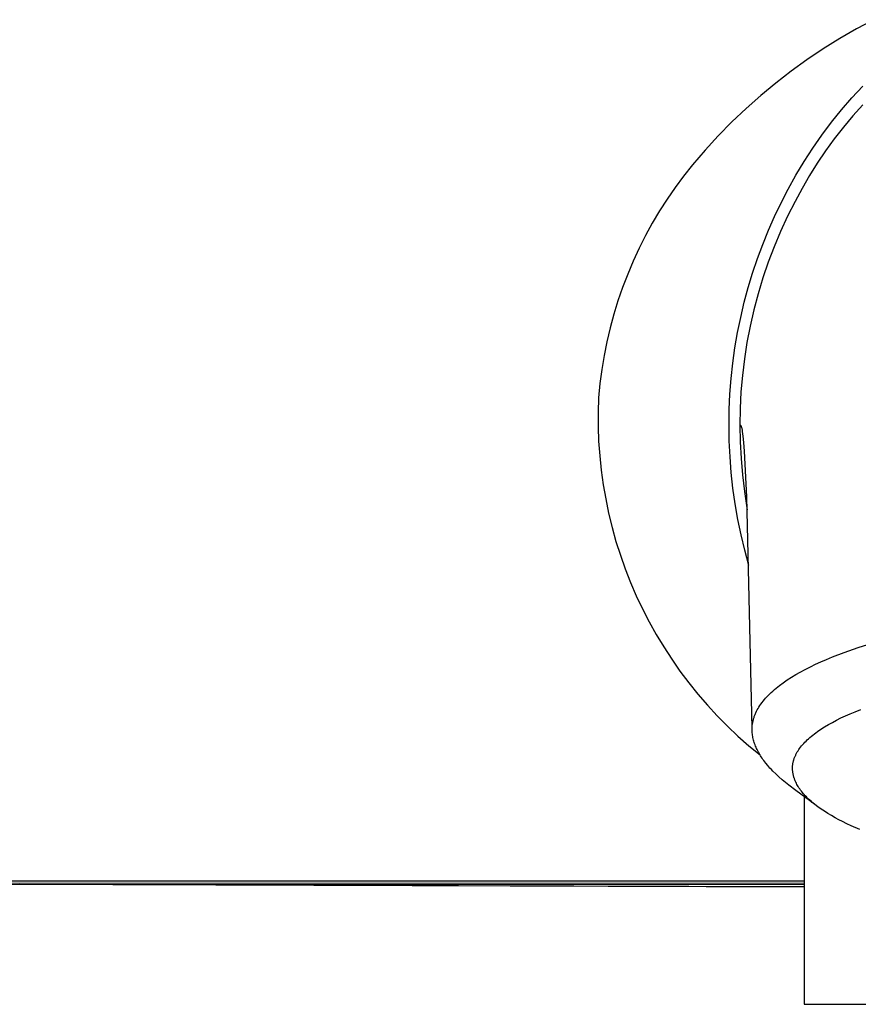
# Model space of a CAD drawing. Units: millimetres. Extents: x -754 to 418, y -1571 to 1621.
# Drawn here: x 230 to 263, y 338 to 377 of the extents above; entities that cross this region are included whole.
import ezdxf

# ---------------------------------------------------------------- set-up
doc = ezdxf.new("R2010")
doc.units = ezdxf.units.MM
doc.header["$MEASUREMENT"] = 0
doc.layers.add('Default', color=7, linetype='Continuous', true_color=0x000000)

msp = doc.modelspace()

# ---------------------------------------------------------------- linework, layer by layer
at = {"layer": 'Default', "color": 7, "true_color": 0xffffff}
for p, q in [((263.412, 376.84), (262.732, 376.478)), ((262.732, 376.478), (262.065, 376.093)), ((262.065, 376.093), (261.41, 375.685)), ((261.41, 375.685), (260.77, 375.256)), ((260.77, 375.256), (260.145, 374.806)), ((260.145, 374.806), (259.535, 374.335)), ((259.535, 374.335), (258.941, 373.843)), ((262.549, 373.753), (262.979, 374.216)), ((258.941, 373.843), (258.365, 373.332)), ((262.136, 373.277), (262.549, 373.753)), ((258.365, 373.332), (257.805, 372.802)), ((261.739, 372.786), (262.136, 373.277)), ((262.975, 373.479), (262.584, 373.044)), ((257.805, 372.802), (257.264, 372.253)), ((261.36, 372.282), (261.739, 372.786)), ((262.584, 373.044), (262.209, 372.596)), ((262.209, 372.596), (261.849, 372.135)), ((257.264, 372.253), (256.742, 371.686)), ((260.998, 371.765), (261.36, 372.282)), ((261.849, 372.135), (261.506, 371.661)), ((256.742, 371.686), (256.239, 371.102)), ((260.655, 371.235), (260.998, 371.765)), ((261.506, 371.661), (261.178, 371.177)), ((260.33, 370.694), (260.655, 371.235)), ((261.178, 371.177), (260.868, 370.681)), ((256.239, 371.102), (255.892, 370.663)), ((255.892, 370.663), (255.56, 370.213)), ((260.024, 370.143), (260.33, 370.694)), ((260.868, 370.681), (260.575, 370.175)), ((255.56, 370.213), (255.243, 369.752)), ((259.748, 369.609), (260.024, 370.143)), ((260.575, 370.175), (260.3, 369.659)), ((255.243, 369.752), (254.942, 369.281)), ((259.488, 369.068), (259.748, 369.609)), ((260.3, 369.659), (260.003, 369.073)), ((254.942, 369.281), (254.656, 368.799)), ((259.246, 368.518), (259.488, 369.068)), ((260.003, 369.073), (259.727, 368.477)), ((254.656, 368.799), (254.388, 368.308)), ((259.02, 367.962), (259.246, 368.518)), ((259.727, 368.477), (259.473, 367.871)), ((254.388, 368.308), (254.135, 367.809)), ((254.135, 367.809), (253.9, 367.301)), ((258.811, 367.399), (259.02, 367.962)), ((259.473, 367.871), (259.239, 367.257)), ((253.9, 367.301), (253.682, 366.786)), ((258.62, 366.83), (258.811, 367.399)), ((259.239, 367.257), (259.027, 366.636)), ((253.682, 366.786), (253.482, 366.263)), ((258.446, 366.255), (258.62, 366.83)), ((259.027, 366.636), (258.836, 366.007)), ((253.482, 366.263), (253.299, 365.735)), ((258.29, 365.675), (258.446, 366.255)), ((253.299, 365.735), (253.134, 365.2)), ((258.836, 366.007), (258.668, 365.372)), ((258.15, 365.078), (258.29, 365.675)), ((258.668, 365.372), (258.521, 364.732)), ((253.134, 365.2), (252.988, 364.66)), ((258.028, 364.477), (258.15, 365.078)), ((252.988, 364.66), (252.859, 364.115)), ((258.521, 364.732), (258.397, 364.087)), ((257.924, 363.873), (258.028, 364.477)), ((252.859, 364.115), (252.749, 363.567)), ((257.839, 363.265), (257.924, 363.873)), ((258.397, 364.087), (258.296, 363.438)), ((252.749, 363.567), (252.658, 363.015)), ((258.296, 363.438), (258.217, 362.786)), ((252.658, 363.015), (252.585, 362.46)), ((257.773, 362.656), (257.839, 363.265)), ((257.726, 362.044), (257.773, 362.656)), ((258.217, 362.786), (258.161, 362.131)), ((252.585, 362.46), (252.531, 361.903)), ((252.531, 361.903), (252.513, 361.329)), ((257.697, 361.432), (257.726, 362.044)), ((258.161, 362.131), (258.127, 361.475)), ((258.127, 361.475), (258.117, 360.819)), ((252.513, 361.329), (252.514, 360.754)), ((257.688, 360.819), (257.697, 361.432)), ((252.514, 360.754), (252.535, 360.18)), ((257.697, 360.195), (257.688, 360.819)), ((258.119, 360.819), (258.117, 360.819)), ((258.117, 360.819), (258.128, 360.162)), ((258.122, 360.818), (258.119, 360.819)), ((258.125, 360.818), (258.122, 360.818)), ((258.126, 360.818), (258.125, 360.818)), ((258.128, 360.818), (258.126, 360.818)), ((258.129, 360.818), (258.128, 360.818)), ((258.13, 360.818), (258.129, 360.818)), ((258.132, 360.817), (258.13, 360.818)), ((258.133, 360.817), (258.132, 360.817)), ((258.134, 360.817), (258.133, 360.817)), ((258.136, 360.816), (258.134, 360.817)), ((258.137, 360.816), (258.136, 360.816)), ((258.138, 360.816), (258.137, 360.816)), ((258.14, 360.815), (258.138, 360.816)), ((258.141, 360.815), (258.14, 360.815)), ((258.142, 360.814), (258.141, 360.815)), ((258.143, 360.814), (258.142, 360.814)), ((258.142, 360.814), (258.142, 360.814)), ((258.144, 360.813), (258.143, 360.814)), ((258.145, 360.813), (258.144, 360.813)), ((258.144, 360.813), (258.144, 360.813)), ((258.146, 360.812), (258.145, 360.813)), ((258.147, 360.812), (258.146, 360.812)), ((258.147, 360.811), (258.147, 360.812)), ((258.148, 360.811), (258.147, 360.811)), ((258.149, 360.81), (258.148, 360.811)), ((258.15, 360.81), (258.149, 360.81)), ((258.149, 360.81), (258.149, 360.81)), ((258.151, 360.809), (258.15, 360.81)), ((258.152, 360.808), (258.151, 360.809)), ((258.153, 360.807), (258.152, 360.808)), ((258.155, 360.806), (258.153, 360.807)), ((258.156, 360.804), (258.155, 360.806)), ((258.157, 360.803), (258.156, 360.804)), ((258.159, 360.801), (258.157, 360.803)), ((258.16, 360.8), (258.159, 360.801)), ((258.161, 360.798), (258.16, 360.8)), ((258.163, 360.796), (258.161, 360.798)), ((258.164, 360.795), (258.163, 360.796)), ((258.165, 360.793), (258.164, 360.795)), ((258.167, 360.791), (258.165, 360.793)), ((258.168, 360.788), (258.167, 360.791)), ((258.169, 360.786), (258.168, 360.788)), ((258.171, 360.784), (258.169, 360.786)), ((258.172, 360.781), (258.171, 360.784)), ((258.173, 360.779), (258.172, 360.781)), ((258.176, 360.773), (258.173, 360.779)), ((258.179, 360.767), (258.176, 360.773)), ((258.182, 360.76), (258.179, 360.767)), ((258.184, 360.753), (258.182, 360.76)), ((258.187, 360.745), (258.184, 360.753)), ((258.19, 360.737), (258.187, 360.745)), ((258.193, 360.728), (258.19, 360.737)), ((258.198, 360.708), (258.193, 360.728)), ((258.204, 360.685), (258.198, 360.708)), ((258.209, 360.659), (258.204, 360.685)), ((258.215, 360.631), (258.209, 360.659)), ((258.226, 360.563), (258.215, 360.631)), ((258.238, 360.48), (258.226, 360.563)), ((258.25, 360.381), (258.238, 360.48)), ((258.274, 360.129), (258.25, 360.381)), ((252.535, 360.18), (252.576, 359.607)), ((257.727, 359.571), (257.697, 360.195)), ((258.128, 360.162), (258.162, 359.506)), ((258.3, 359.796), (258.274, 360.129)), ((252.576, 359.607), (252.635, 359.036)), ((257.776, 358.949), (257.727, 359.571)), ((258.162, 359.506), (258.218, 358.851)), ((258.391, 357.983), (258.3, 359.796)), ((252.635, 359.036), (252.714, 358.467)), ((257.844, 358.329), (257.776, 358.949)), ((258.218, 358.851), (258.297, 358.199)), ((252.714, 358.467), (252.812, 357.901)), ((257.932, 357.711), (257.844, 358.329)), ((258.297, 358.199), (258.398, 357.55)), ((258.598, 348.846), (258.391, 357.983)), ((252.812, 357.901), (252.929, 357.339)), ((258.039, 357.096), (257.932, 357.711)), ((258.398, 357.55), (258.409, 357.479)), ((252.929, 357.339), (253.065, 356.781)), ((253.065, 356.781), (253.22, 356.227)), ((258.166, 356.485), (258.039, 357.096)), ((258.312, 355.878), (258.166, 356.485)), ((253.22, 356.227), (253.393, 355.68)), ((253.393, 355.68), (253.585, 355.138)), ((258.477, 355.276), (258.312, 355.878)), ((253.585, 355.138), (253.795, 354.604)), ((253.795, 354.604), (254.023, 354.076)), ((254.023, 354.076), (254.268, 353.557)), ((254.268, 353.557), (254.531, 353.046)), ((254.531, 353.046), (254.811, 352.545)), ((254.811, 352.545), (255.108, 352.053)), ((262.789, 352.027), (263.344, 352.2)), ((255.108, 352.053), (255.421, 351.571)), ((261.774, 351.659), (262.24, 351.837)), ((262.24, 351.837), (262.789, 352.027)), ((255.421, 351.571), (255.75, 351.101)), ((260.903, 351.273), (261.108, 351.372)), ((261.108, 351.372), (261.315, 351.466)), ((261.315, 351.466), (261.544, 351.565)), ((261.544, 351.565), (261.774, 351.659)), ((255.75, 351.101), (256.095, 350.641)), ((260.157, 350.861), (260.328, 350.964)), ((260.328, 350.964), (260.501, 351.063)), ((260.501, 351.063), (260.701, 351.17)), ((260.701, 351.17), (260.903, 351.273)), ((256.095, 350.641), (256.456, 350.194)), ((259.685, 350.535), (259.826, 350.639)), ((259.826, 350.639), (259.99, 350.753)), ((259.99, 350.753), (260.157, 350.861)), ((256.456, 350.194), (256.831, 349.759)), ((259.236, 350.139), (259.289, 350.191)), ((259.289, 350.191), (259.352, 350.252)), ((259.352, 350.252), (259.416, 350.311)), ((259.416, 350.311), (259.482, 350.369)), ((259.482, 350.369), (259.549, 350.426)), ((259.549, 350.426), (259.617, 350.481)), ((259.617, 350.481), (259.685, 350.535)), ((258.908, 349.736), (258.95, 349.798)), ((258.95, 349.798), (258.994, 349.858)), ((258.994, 349.858), (259.039, 349.916)), ((259.039, 349.916), (259.086, 349.974)), ((259.086, 349.974), (259.135, 350.03)), ((259.135, 350.03), (259.185, 350.085)), ((259.185, 350.085), (259.236, 350.139)), ((256.831, 349.759), (257.22, 349.337)), ((258.709, 349.362), (258.722, 349.392)), ((258.722, 349.392), (258.734, 349.422)), ((258.734, 349.422), (258.748, 349.452)), ((258.748, 349.452), (258.776, 349.511)), ((258.776, 349.511), (258.806, 349.569)), ((258.806, 349.569), (258.838, 349.626)), ((258.838, 349.626), (258.872, 349.682)), ((258.872, 349.682), (258.908, 349.736)), ((262.297, 349.334), (262.483, 349.417)), ((262.483, 349.417), (262.67, 349.496)), ((262.67, 349.496), (262.895, 349.586)), ((257.22, 349.337), (257.624, 348.928)), ((258.609, 348.977), (258.613, 349.006)), ((258.613, 349.006), (258.618, 349.036)), ((258.618, 349.036), (258.623, 349.066)), ((258.623, 349.066), (258.629, 349.095)), ((258.629, 349.095), (258.636, 349.125)), ((258.636, 349.125), (258.643, 349.154)), ((258.643, 349.154), (258.65, 349.183)), ((258.65, 349.183), (258.658, 349.212)), ((258.658, 349.212), (258.667, 349.241)), ((258.667, 349.241), (258.676, 349.27)), ((258.676, 349.27), (258.687, 349.301)), ((258.687, 349.301), (258.698, 349.332)), ((258.698, 349.332), (258.709, 349.362)), ((261.465, 348.896), (261.618, 348.987)), ((261.618, 348.987), (261.773, 349.074)), ((261.773, 349.074), (261.93, 349.157)), ((261.93, 349.157), (262.112, 349.248)), ((262.112, 349.248), (262.297, 349.334)), ((257.624, 348.928), (258.041, 348.533)), ((258.598, 348.826), (258.599, 348.857)), ((258.598, 348.796), (258.598, 348.826)), ((258.599, 348.75), (258.598, 348.796)), ((258.599, 348.857), (258.601, 348.887)), ((258.601, 348.704), (258.599, 348.75)), ((258.601, 348.887), (258.603, 348.917)), ((258.605, 348.658), (258.601, 348.704)), ((258.603, 348.917), (258.606, 348.947)), ((258.61, 348.611), (258.605, 348.658)), ((258.606, 348.947), (258.609, 348.977)), ((258.616, 348.564), (258.61, 348.611)), ((261.003, 348.574), (261.064, 348.621)), ((261.064, 348.621), (261.126, 348.667)), ((261.126, 348.667), (261.188, 348.713)), ((261.188, 348.713), (261.316, 348.8)), ((261.316, 348.8), (261.465, 348.896)), ((258.041, 348.533), (258.471, 348.153)), ((258.624, 348.518), (258.616, 348.564)), ((258.633, 348.471), (258.624, 348.518)), ((258.643, 348.424), (258.633, 348.471)), ((258.655, 348.377), (258.643, 348.424)), ((258.668, 348.33), (258.655, 348.377)), ((258.683, 348.282), (258.668, 348.33)), ((258.699, 348.235), (258.683, 348.282)), ((258.716, 348.187), (258.699, 348.235)), ((260.6, 348.194), (260.643, 348.242)), ((260.643, 348.242), (260.687, 348.289)), ((260.687, 348.289), (260.732, 348.335)), ((260.732, 348.335), (260.779, 348.38)), ((260.779, 348.38), (260.826, 348.424)), ((260.826, 348.424), (260.884, 348.475)), ((260.884, 348.475), (260.943, 348.525)), ((260.943, 348.525), (261.003, 348.574)), ((258.471, 348.153), (258.914, 347.787)), ((258.735, 348.14), (258.716, 348.187)), ((258.755, 348.092), (258.735, 348.14)), ((258.776, 348.044), (258.755, 348.092)), ((258.799, 347.997), (258.776, 348.044)), ((258.823, 347.949), (258.799, 347.997)), ((258.849, 347.901), (258.823, 347.949)), ((258.876, 347.852), (258.849, 347.901)), ((258.904, 347.804), (258.876, 347.852)), ((260.335, 347.809), (260.347, 347.833)), ((260.347, 347.833), (260.361, 347.858)), ((260.361, 347.858), (260.388, 347.905)), ((260.388, 347.905), (260.417, 347.952)), ((260.417, 347.952), (260.448, 347.998)), ((260.448, 347.998), (260.479, 348.043)), ((260.479, 348.043), (260.518, 348.095)), ((260.518, 348.095), (260.558, 348.145)), ((260.558, 348.145), (260.6, 348.194)), ((258.934, 347.756), (258.904, 347.804)), ((258.965, 347.708), (258.934, 347.756)), ((258.997, 347.659), (258.965, 347.708)), ((259.031, 347.611), (258.997, 347.659)), ((259.066, 347.562), (259.031, 347.611)), ((259.141, 347.465), (259.066, 347.562)), ((259.221, 347.368), (259.141, 347.465)), ((260.208, 347.417), (260.212, 347.441)), ((260.212, 347.441), (260.216, 347.466)), ((260.216, 347.466), (260.221, 347.49)), ((260.221, 347.49), (260.227, 347.514)), ((260.227, 347.514), (260.232, 347.539)), ((260.232, 347.539), (260.239, 347.563)), ((260.239, 347.563), (260.246, 347.586)), ((260.246, 347.586), (260.253, 347.61)), ((260.253, 347.61), (260.261, 347.634)), ((260.261, 347.634), (260.269, 347.657)), ((260.269, 347.657), (260.279, 347.683)), ((260.279, 347.683), (260.289, 347.709)), ((260.289, 347.709), (260.3, 347.734)), ((260.3, 347.734), (260.311, 347.759)), ((260.311, 347.759), (260.323, 347.784)), ((260.323, 347.784), (260.335, 347.809)), ((259.307, 347.27), (259.221, 347.368)), ((259.361, 347.211), (259.307, 347.27)), ((259.417, 347.153), (259.361, 347.211)), ((259.535, 347.035), (259.417, 347.153)), ((260.198, 347.293), (260.199, 347.318)), ((260.198, 347.268), (260.198, 347.293)), ((260.198, 347.245), (260.198, 347.268)), ((260.199, 347.222), (260.198, 347.245)), ((260.199, 347.318), (260.201, 347.343)), ((260.2, 347.199), (260.199, 347.222)), ((260.202, 347.175), (260.2, 347.199)), ((260.201, 347.343), (260.203, 347.367)), ((260.204, 347.152), (260.202, 347.175)), ((260.203, 347.367), (260.205, 347.392)), ((260.207, 347.129), (260.204, 347.152)), ((260.205, 347.392), (260.208, 347.417)), ((260.21, 347.106), (260.207, 347.129)), ((260.213, 347.083), (260.21, 347.106)), ((260.217, 347.06), (260.213, 347.083)), ((260.221, 347.037), (260.217, 347.06)), ((259.661, 346.918), (259.535, 347.035)), ((259.795, 346.8), (259.661, 346.918)), ((259.921, 346.695), (259.795, 346.8)), ((260.053, 346.591), (259.921, 346.695)), ((260.226, 347.015), (260.221, 347.037)), ((260.231, 346.992), (260.226, 347.015)), ((260.236, 346.969), (260.231, 346.992)), ((260.242, 346.947), (260.236, 346.969)), ((260.248, 346.924), (260.242, 346.947)), ((260.255, 346.902), (260.248, 346.924)), ((260.262, 346.878), (260.255, 346.902)), ((260.27, 346.854), (260.262, 346.878)), ((260.279, 346.831), (260.27, 346.854)), ((260.288, 346.807), (260.279, 346.831)), ((260.306, 346.761), (260.288, 346.807)), ((260.327, 346.715), (260.306, 346.761)), ((260.349, 346.67), (260.327, 346.715)), ((260.372, 346.625), (260.349, 346.67)), ((260.333, 346.382), (260.053, 346.591)), ((261.068, 345.84), (260.333, 346.382)), ((260.397, 346.581), (260.372, 346.625)), ((260.422, 346.538), (260.397, 346.581)), ((260.453, 346.49), (260.422, 346.538)), ((260.485, 346.443), (260.453, 346.49)), ((260.518, 346.397), (260.485, 346.443)), ((260.552, 346.351), (260.518, 346.397)), ((260.588, 346.307), (260.552, 346.351)), ((260.625, 346.263), (260.588, 346.307)), ((260.662, 346.22), (260.625, 346.263)), ((260.7, 346.178), (260.662, 346.22)), ((260.664, 346.139), (260.664, 337.934)), ((260.745, 346.132), (260.7, 346.178)), ((260.79, 346.086), (260.745, 346.132)), ((260.836, 346.042), (260.79, 346.086)), ((260.884, 345.998), (260.836, 346.042)), ((260.931, 345.955), (260.884, 345.998)), ((260.98, 345.914), (260.931, 345.955)), ((261.08, 345.832), (260.98, 345.914)), ((261.203, 345.737), (261.08, 345.832)), ((261.33, 345.647), (261.203, 345.737)), ((261.46, 345.56), (261.33, 345.647)), ((261.591, 345.476), (261.46, 345.56)), ((261.735, 345.39), (261.591, 345.476)), ((261.881, 345.308), (261.735, 345.39)), ((262.028, 345.228), (261.881, 345.308)), ((262.177, 345.152), (262.028, 345.228)), ((262.346, 345.069), (262.177, 345.152)), ((262.516, 344.99), (262.346, 345.069)), ((262.86, 344.84), (262.516, 344.99)), ((260.664, 342.802), (200.159, 342.802)), ((201.689, 342.734), (260.664, 342.726)), ((202.154, 342.698), (260.664, 342.67)), ((260.664, 342.571), (228.005, 342.674)), ((260.664, 342.559), (229.649, 342.662)), ((260.664, 337.934), (288.463, 337.934))]:
    msp.add_line(p, q, dxfattribs=at)

doc.saveas('drawing.dxf')
